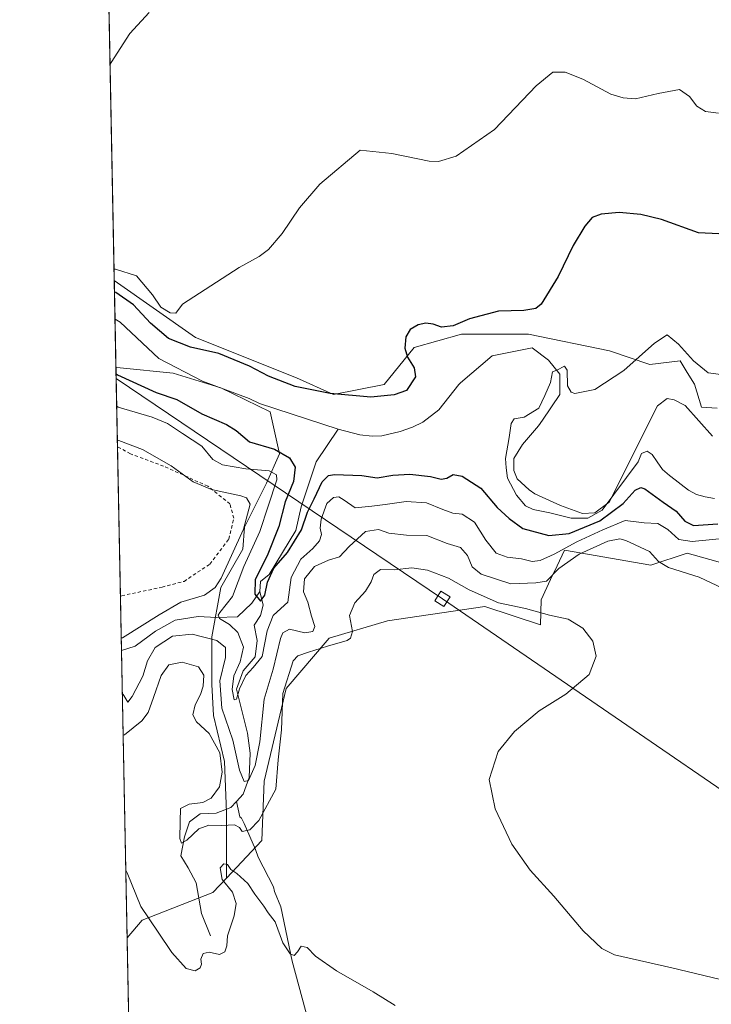
# Model space of a CAD drawing. Units: metres. Extents: x 634873 to 638334, y 4722806 to 4725187.
# Drawn here: x 634873 to 635082, y 4723436 to 4723733 of the extents above; entities that cross this region are included whole.
import ezdxf

# ---------------------------------------------------------------- set-up
doc = ezdxf.new("R2010")
doc.units = ezdxf.units.M
doc.header["$MEASUREMENT"] = 0
doc.linetypes.add('DGN Style 2', pattern=[1.6480167562047852, 0.988810053722871, -0.6592067024819142])
for name, color, linetype, lineweight in [('Arbolado forestal CxS', 92, 'Continuous', 0), ('Comarca CxS', 21, 'Continuous', 0), ('Comunidad Autónoma CxS', 142, 'Continuous', 0), ('Corriente natural lineal', 142, 'Continuous', 13), ('Cultivos herbáceos CxS', 92, 'Continuous', 0), ('Curva de nivel maestra', 30, 'Continuous', 30), ('Curva de nivel normal', 30, 'Continuous', 0), ('Municipio CxS', 4, 'Continuous', 0), ('Pastizal CxS', 92, 'Continuous', 0), ('Provincia CxS', 1, 'Continuous', 0), ('Tendido', 6, 'Continuous', 0), ('Torre de tendido Cxs', 51, 'Continuous', 0), ('Valla', 7, 'DGN Style 2', 0)]:
    doc.layers.add(name, color=color, linetype=linetype, lineweight=lineweight)

# ---------------------------------------------------------------- blocks, each defined once
blk = doc.blocks.new('*U5')
at = {"layer": 'Cultivos herbáceos CxS', "color": 92, "linetype": 'Continuous', "lineweight": 0}
for points in [[(635083.3321000002, 4723615.715299999, 468.9051999999938), (635078.6458999999, 4723615.9981, 468.3730999999971), (635076.5220999997, 4723622.925100001, 468.9603000000062), (635074.3482999997, 4723626.422499999, 469.394100000005), (635072.1743000001, 4723629.920100001, 469.6790000000037), (635063.0462999997, 4723628.906300001, 469.8494000000064), (635050.8753000004, 4723632.9641, 472.2468999999983), (635026.5323000001, 4723638.0383, 471.8696000000054), (635006.2471000003, 4723638.0385, 474.2850000000035), (634992.0471000001, 4723633.979699999, 474.8055000000023), (634982.9177000001, 4723622.8191, 476.0121999999974), (634967.7037000004, 4723619.7741, 475.5215999999928), (634956.5466999998, 4723624.848099999, 477.3435000000027), (634926.1189000001, 4723637.0241, 478.735400000005), (634901.5799000004, 4723654.1896, 478.8894), (634895.5301000001, 4723965.058300001, 498.3803999999946)], [(634915.2960999999, 4722949.3773, 519.1503999999986), (634905.4369999999, 4723455.987600001, 496.531799999997), (634909.9836999997, 4723461.3257, 495.4278999999952), (634931.3339000001, 4723469.622500001, 494.1474000000017), (634935.3777000001, 4723473.929099999, 494.7997000000032), (634946.0941000005, 4723485.3421, 492.3991999999998), (634946.8065, 4723503.164899999, 487.031799999997), (634953.3903000001, 4723531.125499999, 488.5083000000013), (634966.4253000002, 4723546.372099999, 487.2942000000039), (634984.0166999997, 4723551.542500001, 492.1211999999941), (635013.3457000004, 4723555.849500001, 490.6883999999991), (635030.0975000003, 4723550.340500001, 490.5188999999955), (635030.2578999996, 4723557.9055, 486.8787000000011), (635033.1349, 4723564.0087, 483.3531999999978), (635035.0928999997, 4723568.161900001, 481.1787999999942), (635037.2880999995, 4723572.8181, 477.4233999999997), (635063.3539000005, 4723568.321900001, 485.5883999999933), (635074.3060999997, 4723571.9989, 481.5054999999993), (635076.1627000002, 4723571.472899999, 481.4106000000029), (635095.5022999998, 4723565.9957, 483.6585000000051)]]:
    blk.add_polyline3d(points, dxfattribs=at)

msp = doc.modelspace()

# ---------------------------------------------------------------- linework, layer by layer
at = {"layer": 'Arbolado forestal CxS', "color": 92, "linetype": 'Continuous', "lineweight": 0, "extrusion": (-0.007953968437638187, 0.4086323475797458, 0.9126644174599768), "elevation": 1925609.805725738, "flags": 128}
msp.add_lwpolyline([(-726709.1575729827, -4298773.919779267), (-726709.1575729827, -4298800.083089432)], dxfattribs=at)
at = {"layer": 'Arbolado forestal CxS', "color": 92, "linetype": 'Continuous', "lineweight": 0, "extrusion": (-0.001879526772673218, 0.09658565993510769, 0.9953229012104617), "elevation": 455521.559570555, "flags": 128}
msp.add_lwpolyline([(-726684.8376982642, -4688234.388619012), (-726684.8376982643, -4688279.619690767)], dxfattribs=at)
at = {"layer": 'Arbolado forestal CxS', "color": 92, "linetype": 'Continuous', "lineweight": 0, "extrusion": (0.005198561553002434, -0.2671706154829426, 0.9636352199770645), "elevation": -1258224.272316319, "flags": 128}
msp.add_lwpolyline([(726676.1109720956, 4539137.706587302), (726676.1109720955, 4539154.760250038)], dxfattribs=at)
at = {"layer": 'Arbolado forestal CxS', "color": 92, "linetype": 'Continuous', "lineweight": 0, "extrusion": (-0.002667712194791829, 0.1370777335616406, 0.9905567011904213), "elevation": 646278.7392696807, "flags": 128}
msp.add_lwpolyline([(-726692.4740993234, -4665660.024646138), (-726692.4740993234, -4665747.46941168)], dxfattribs=at)
at = {"layer": 'Arbolado forestal CxS', "color": 92, "linetype": 'Continuous', "lineweight": 0}
msp.add_polyline3d([(634935.3777000001, 4723473.929099999, 494.7997000000032), (634931.3339000001, 4723469.622500001, 494.1474000000017), (634909.9836999997, 4723461.3257, 495.4278999999952), (634905.4369999999, 4723455.987600001, 496.531799999997), (634902.0914000003, 4723627.905400001, 474.0371000000014), (634903.3624999998, 4723627.854499999, 473.6447000000044), (634919.3712999999, 4723626.1983, 472.4320000000008), (634933.7241000002, 4723621.7819, 472.220100000006), (634948.6288999999, 4723614.6055, 471.9257999999973), (634951.3888999998, 4723601.9091, 474.8778000000021), (634947.5245000003, 4723593.0767, 481.5559000000067), (634940.8997, 4723579.828299999, 485.415399999998), (634940.3476999998, 4723573.2039, 484.6535000000004), (634933.7231000002, 4723561.611500001, 485.9501000000019), (634930.9625000004, 4723546.706900001, 483.3068999999959), (634930.9622999999, 4723532.3543, 488.7909000000073), (634931.5142999999, 4723522.970100001, 488.2832999999956), (634934.8261000002, 4723509.169500001, 490.226800000004), (634935.3778999997, 4723493.712900001, 488.9287999999942), (634935.3777000001, 4723482.120100001, 493.0945000000065)], close=True, dxfattribs=at)
for points in [[(634902.0914000003, 4723627.905400001, 474.0371000000014), (634903.3624999998, 4723627.854499999, 473.6447000000044), (634919.3712999999, 4723626.1983, 472.4320000000008), (634933.7241000002, 4723621.7819, 472.220100000006), (634948.6288999999, 4723614.6055, 471.9257999999973), (634951.3888999998, 4723601.9091, 474.8778000000021), (634947.5245000003, 4723593.0767, 481.5559000000067), (634940.8997, 4723579.828299999, 485.415399999998), (634940.3476999998, 4723573.2039, 484.6535000000004), (634933.7231000002, 4723561.611500001, 485.9501000000019), (634930.9625000004, 4723546.706900001, 483.3068999999959), (634930.9622999999, 4723532.3543, 488.7909000000073), (634931.5142999999, 4723522.970100001, 488.2832999999956), (634934.8261000002, 4723509.169500001, 490.226800000004), (634935.3778999997, 4723493.712900001, 488.9287999999942), (634935.3777000001, 4723482.120100001, 493.0945000000065), (634935.3777000001, 4723473.929099999, 494.7997000000032)], [(634935.3777000001, 4723473.929099999, 494.7997000000032), (634931.3339000001, 4723469.622500001, 494.1474000000017), (634909.9836999997, 4723461.3257, 495.4278999999952), (634905.4369999999, 4723455.987600001, 496.531799999997)]]:
    msp.add_polyline3d(points, dxfattribs=at)
at = {"layer": 'Comarca CxS', "color": 21, "linetype": 'Continuous', "lineweight": 0, "flags": 128}
msp.add_lwpolyline([(634918.0900010176, 4722805.809982754), (634886.2209718638, 4724443.41229229)], dxfattribs=at)
at = {"layer": 'Comunidad Autónoma CxS', "color": 142, "linetype": 'Continuous', "lineweight": 0, "flags": 128}
msp.add_lwpolyline([(635059.240681561, 4722808.595922132), (634918.0900010176, 4722805.809982754), (634886.2209718638, 4724443.41229229), (634873.0700010188, 4725119.179982729), (637640.2610102261, 4725173.83158174), (637684.1670000014, 4725174.6988), (637696.9066000001, 4725174.950400001), (637702.6361000006, 4725175.063600001), (637755.2704285211, 4725176.103000155), (638015.8643956031, 4725181.249718182), (638287.7800010439, 4725186.61998273), (638333.9500010437, 4722873.229982755), (638166.9762697379, 4722869.934406928), (638075.7733000006, 4722868.1344)], close=True, dxfattribs=at)
at = {"layer": 'Corriente natural lineal', "color": 142, "linetype": 'Continuous', "lineweight": 13}
for points in [[(634901.8071, 4723642.511700001, 472.7234999999928), (634901.8101000005, 4723642.5101, 472.7228999999934), (634903.3800999997, 4723641.640100001, 472.834799999997), (634915.0601000005, 4723630.6801, 472.6266999999935), (634928.1700999998, 4723623.840100001, 472.3269), (634942.2100999998, 4723618.5801, 472.1226000000024), (634945.3800999997, 4723617.100099999, 472.0234000000055), (634969.0701000001, 4723609.380100001, 471.6364999999933)], [(634969.0701000001, 4723609.380100001, 471.6364999999933), (634975.6401000004, 4723607.610099999, 471.3123000000051), (634979.3400999998, 4723607.2401, 471.2546000000002), (634982.2200999996, 4723607.370100001, 471.2893999999943), (634987.7701000003, 4723608.670100001, 471.2192000000068), (634991.5401, 4723610.0001, 471.3782999999967), (634994.6101000002, 4723611.470100001, 471.4334999999992), (634999.4501, 4723615.1601, 471.5265000000073), (635005.5201000003, 4723622.850099999, 471.0421000000061), (635005.9696000004, 4723623.348900001, 470.9878000000026), (635015.5418999996, 4723631.4823, 470.8390999999974), (635027.6174999997, 4723633.8749, 470.5243000000046), (635032.4753000002, 4723630.159299999, 470.133799999996), (635035.9149000002, 4723625.926000001, 470.2008999999962), (635035.9149000002, 4723619.840600001, 470.0911000000052), (635030.6579999998, 4723612.0613, 470.023199999996), (635029.5000999998, 4723610.380100001, 469.8821000000025), (635024.6401000004, 4723604.7501, 469.8089000000036), (635022.0701000001, 4723600.460100001, 470.0138000000007), (635022.1001000004, 4723596.870100001, 470.0853999999963), (635023.1101000002, 4723594.4101, 470.091499999995), (635026.6700999998, 4723591.030099999, 469.1396999999997), (635028.4401000004, 4723589.8201, 468.8154000000068), (635036.1700999998, 4723586.340100001, 468.9275999999954), (635042.7500999998, 4723583.9101, 468.6385000000009), (635046.5201000003, 4723584.140100001, 468.8332999999984), (635050.8300999999, 4723587.3301, 468.9244999999937), (635065.4001000002, 4723616.350099999, 467.946100000001), (635068.3000999996, 4723618.5601, 468.0319000000018), (635070.4101, 4723618.190099999, 468.0038000000059), (635073.6901000004, 4723616.520099999, 468.0486999999994), (635081.9200999998, 4723607.2301, 467.633799999996)], [(634945.4901000002, 4723560.370100001, 476.5892000000022), (634945.6601, 4723563.420100001, 476.7451000000001), (634948.2901, 4723565.4801, 475.7540000000009), (634956.3101000005, 4723578.7501, 474.7871000000014), (634957.9401000004, 4723585.970100001, 474.5731999999989), (634962.5100999996, 4723599.530099999, 473.094299999997), (634969.0701000001, 4723609.380100001, 471.6364999999933)], [(634903.7516999999, 4723542.590100001, 484.5427999999956), (634907.9301000005, 4723543.940099999, 484.982600000003), (634914.0401, 4723548.460100001, 485.1692000000039), (634919.9700999996, 4723551.790100001, 484.2611999999936), (634926.9001000002, 4723552.870100001, 482.7302999999956), (634932.3701, 4723552.610099999, 481.5250999999989), (634938.7200999996, 4723552.790100001, 479.5442999999942), (634943.0701000001, 4723556.880100001, 477.5969999999944), (634945.4901000002, 4723560.370100001, 476.5892000000022)], [(634938.4304000001, 4723497.109300001, 487.8846999999951), (634940.4700999996, 4723499.3301, 487.0222000000067), (634942.2401000002, 4723504.340100001, 485.2026000000042), (634942.5500999996, 4723511.640100001, 483.8166999999958), (634941.7801000001, 4723517.6601, 482.8551000000007), (634938.4700999996, 4723530.960100001, 481.7614000000031), (634940.4200999998, 4723536.4901, 481.751099999994), (634944.0701000001, 4723540.690099999, 479.9866999999941), (634944.6300999997, 4723545.6601, 479.053700000004), (634943.8000999996, 4723550.270099999, 478.1352999999945), (634945.7200999996, 4723553.1601, 477.3539000000019), (634946.4801000003, 4723556.300100001, 476.3782999999967), (634945.4901000002, 4723560.370100001, 476.5892000000022)], [(634907.2196000004, 4723364.389699999, 498.4236999999994), (634927.2301000003, 4723376.590100001, 497.5614999999962), (634933.9600999998, 4723382.0101, 497.2274000000034), (634938.9600999998, 4723386.9001, 496.9879999999976), (634954.7100999998, 4723405.5001, 496.4956999999995), (634960.6501000002, 4723413.640100001, 496.3078999999998), (634962.3400999998, 4723416.450099999, 496.3105000000069), (634962.6700999998, 4723417.4101, 496.3029999999999), (634962.7801000001, 4723418.3201, 496.2838999999949), (634962.4901000002, 4723423.290100001, 496.1505999999936), (634962.0601000005, 4723424.8301, 495.9857000000048), (634959.2600999996, 4723434.050100001, 495.6138000000064), (634955.2200999996, 4723448.920100001, 495.1584000000003), (634951.7801000001, 4723465.280099999, 494.4962999999989), (634949.8701, 4723469.9301, 494.0387000000047), (634949.5601000005, 4723471.3301, 493.9373000000051), (634944.9901000002, 4723480.300100001, 493.4542999999976), (634944.1501000002, 4723482.550100001, 492.8812999999937), (634940.7301000003, 4723490.390100001, 489.4893000000012), (634939.9101, 4723492.040100001, 488.8852999999945), (634939.4401000004, 4723492.4901, 488.6784999999945), (634938.4304000001, 4723497.109300001, 487.8846999999951)], [(634930.5900999998, 4723456.5701, 494.241599999994), (634927.8901000004, 4723463.2601, 494.2234000000026), (634926.2600999996, 4723472.5001, 492.7768000000069), (634923.8400999998, 4723477.030099999, 491.832899999994), (634921.6300999997, 4723480.690099999, 491.2795999999944), (634922.7200999996, 4723486.380100001, 490.921199999997), (634924.2401000002, 4723490.9101, 490.4694000000018), (634927.4801000003, 4723493.360099999, 489.968399999998), (634932.3000999996, 4723493.600099999, 489.6860000000015), (634936.7600999996, 4723495.290100001, 488.516499999998), (634938.4304000001, 4723497.109300001, 487.8846999999951)]]:
    msp.add_polyline3d(points, dxfattribs=at)
at = {"layer": 'Cultivos herbáceos CxS', "color": 92, "linetype": 'Continuous', "lineweight": 0, "extrusion": (0.001686291286628571, -0.08665056510699458, 0.9962373391859669), "elevation": -407759.5883953587, "flags": 128}
msp.add_lwpolyline([(726690.1822589757, 4692724.43740023), (726690.1822589756, 4692929.447447521)], dxfattribs=at)
at = {"layer": 'Cultivos herbáceos CxS', "color": 92, "linetype": 'Continuous', "lineweight": 0, "extrusion": (-0.0004017231463972562, 0.02064225068136112, 0.9997868453352051), "elevation": 97744.1323284654, "flags": 128}
msp.add_lwpolyline([(-726691.9991235927, -4709102.187116658), (-726691.9991235927, -4709193.821593109)], dxfattribs=at)
at = {"layer": 'Cultivos herbáceos CxS', "color": 92, "linetype": 'Continuous', "lineweight": 0}
for points in [[(634901.5799000004, 4723654.1896, 478.8894), (634926.1189000001, 4723637.0241, 478.735400000005), (634956.5466999998, 4723624.848099999, 477.3435000000027), (634967.7037000004, 4723619.7741, 475.5215999999928), (634982.9177000001, 4723622.8191, 476.0121999999974), (634992.0471000001, 4723633.979699999, 474.8055000000023), (635006.2471000003, 4723638.0385, 474.2850000000035), (635026.5323000001, 4723638.0383, 471.8696000000054), (635050.8753000004, 4723632.9641, 472.2468999999983), (635063.0462999997, 4723628.906300001, 469.8494000000064), (635072.1743000001, 4723629.920100001, 469.6790000000037), (635074.3482999997, 4723626.422499999, 469.394100000005), (635076.5220999997, 4723622.925100001, 468.9603000000062), (635078.6458999999, 4723615.9981, 468.3730999999971), (635083.3321000002, 4723615.715299999, 468.9051999999938)], [(635095.5022999998, 4723565.9957, 483.6585000000051), (635076.1627000002, 4723571.472899999, 481.4106000000029), (635074.3060999997, 4723571.9989, 481.5054999999993), (635063.3539000005, 4723568.321900001, 485.5883999999933), (635037.2880999995, 4723572.8181, 477.4233999999997), (635035.0928999997, 4723568.161900001, 481.1787999999942), (635033.1349, 4723564.0087, 483.3531999999978), (635030.2578999996, 4723557.9055, 486.8787000000011), (635030.0975000003, 4723550.340500001, 490.5188999999955), (635013.3457000004, 4723555.849500001, 490.6883999999991), (634984.0166999997, 4723551.542500001, 492.1211999999941), (634966.4253000002, 4723546.372099999, 487.2942000000039), (634953.3903000001, 4723531.125499999, 488.5083000000013), (634946.8065, 4723503.164899999, 487.031799999997), (634946.0941000005, 4723485.3421, 492.3991999999998), (634935.3777000001, 4723473.929099999, 494.7997000000032)], [(634935.3777000001, 4723473.929099999, 494.7997000000032), (634931.3339000001, 4723469.622500001, 494.1474000000017), (634909.9836999997, 4723461.3257, 495.4278999999952), (634905.4369999999, 4723455.987600001, 496.531799999997)]]:
    msp.add_polyline3d(points, dxfattribs=at)
at = {"layer": 'Curva de nivel maestra', "color": 30, "linetype": 'Continuous', "lineweight": 30, "elevation": 475, "flags": 128}
for points in [[(635083.9199999999, 4723668.280099999), (635077.7699999996, 4723668.610099999), (635066.5899999999, 4723672.620100001), (635060.3899999997, 4723674.0701), (635053.8300000001, 4723674.690099999), (635048.3799999999, 4723674.200099999), (635045.7100000001, 4723673.1501), (635043.4500000002, 4723670.610099999), (635039.9900000002, 4723664.7501), (635035.4299999997, 4723655.4001), (635030.29, 4723647.0601), (635028.6799999997, 4723645.790100001), (635025.1200000001, 4723645.1501), (635017.3899999997, 4723644.9001), (635008.7199999997, 4723642.600099999), (635003.7800000003, 4723640.4801), (635000.29, 4723640.120100001), (634997.7599999999, 4723640.9901), (634995.5700000003, 4723641.290100001), (634993.1699999999, 4723640.800100001), (634990.8399999999, 4723639.4101), (634989.5300000003, 4723637.170100001), (634989.1600000003, 4723633.8101), (634989.9699999997, 4723631.0801), (634992.0499999998, 4723627.8101), (634992.4600000001, 4723625.1801), (634989.7199999997, 4723621.0601), (634985.9900000002, 4723619.710100001), (634978.9600000001, 4723618.970100001), (634966.7000000002, 4723620.0801), (634956.1299999999, 4723622.200099999), (634948.0599999997, 4723625.300100001), (634942.3799999999, 4723628.390100001), (634933.0999999996, 4723632.220100001), (634924.6100000005, 4723634.050100001), (634917.9400000004, 4723636.690099999), (634912.54, 4723641.300100001), (634907.3600000005, 4723646.870100001), (634902.0499999998, 4723650.590100001), (634901.6490000002, 4723650.635199999)], [(634902.1272999998, 4723626.0601), (634902.54, 4723625.7301), (634914.2300000006, 4723620.390100001), (634920.4100000003, 4723618.350099999), (634927.9400000004, 4723613.9901), (634935.3799999999, 4723610.770099999), (634938.3399999999, 4723608.9101), (634942.3600000005, 4723605.5601), (634949.9400000004, 4723603.280099999), (634954.4299999997, 4723600.6801), (634956.1399999997, 4723597.920100001), (634955.6699999999, 4723593.620100001), (634953.1399999997, 4723587.4101), (634951.2199999997, 4723580.0101), (634947.6500000004, 4723571.1601), (634944.0899999999, 4723564.030099999), (634943.9900000002, 4723559.640100001), (634945.6399999997, 4723557.520099999), (634946.9900000002, 4723559.300100001), (634947.7400000002, 4723563.2601), (634949.7100000001, 4723567.460100001), (634953.8099999997, 4723572.170100001), (634958, 4723579.040100001), (634959.8700000001, 4723584.360099999), (634961.8399999999, 4723588.360099999), (634964.2999999998, 4723593.470100001), (634966.1900000004, 4723595.350099999), (634967.9400000004, 4723595.720100001), (634976.2800000003, 4723595.360099999), (634980.8600000005, 4723594.670100001), (634985.5800000001, 4723595.5001), (634990.6699999999, 4723595.7401), (634996.8899999997, 4723595.050100001), (635000.1100000005, 4723594.290100001), (635001.8200000003, 4723594.5801), (635003.7199999997, 4723595.6801), (635006.5099999999, 4723595.200099999), (635012.1100000005, 4723591.600099999), (635017, 4723585.780099999), (635020.6100000005, 4723582.390100001), (635024.7400000002, 4723579.4101), (635032.6500000004, 4723577.300100001), (635038.7599999999, 4723577.940099999), (635048, 4723581.7401), (635055.0700000003, 4723586.890100001), (635058.6500000004, 4723590.9301), (635060.3300000001, 4723591.790100001), (635061.5499999998, 4723591.350099999), (635067.1100000005, 4723587.390100001), (635071, 4723584.610099999), (635073.6200000001, 4723581.600099999), (635076.2800000003, 4723580.300100001), (635083.54, 4723580.8201)]]:
    msp.add_lwpolyline(points, dxfattribs=at)
at = {"layer": 'Curva de nivel normal', "color": 30, "linetype": 'Continuous', "lineweight": 0, "flags": 128}
for points, elevation in [([(634900.3102000002, 4723719.433), (634900.7000000002, 4723719.950099999), (634906.3200000003, 4723728.700099999), (634912.0700000003, 4723734.970100001)], 485), ([(634901.5135000005, 4723657.6021), (634901.9199999999, 4723657.600099999), (634908.2800000003, 4723655.640100001), (634913.1200000001, 4723649.880100001), (634915.6699999999, 4723646.100099999), (634918.4400000004, 4723644.4801), (634920.1399999997, 4723644.3301), (634922.1200000001, 4723647.100099999), (634939.2800000003, 4723658.100099999), (634945.2800000003, 4723661.420100001), (634948.0899999999, 4723663.5601), (634952.1799999997, 4723668.3201), (634957.3899999997, 4723676.0701), (634963.5899999999, 4723683.220100001), (634975.7199999997, 4723693.4901), (634985.3200000003, 4723692.470100001), (634996.5, 4723690.140100001), (634999.3300000001, 4723690.0601), (635004.6900000004, 4723691.6801), (635016.2300000006, 4723699.700099999), (635028.7599999999, 4723712.880100001), (635033.8499999996, 4723716.9901), (635037.5599999997, 4723717.0001), (635042.8200000003, 4723714.880100001), (635051.3200000003, 4723710.340100001), (635054.9800000006, 4723709.2601), (635058.7699999996, 4723708.940099999), (635065.5599999997, 4723710.600099999), (635072.0499999998, 4723711.7501), (635075.0199999996, 4723709.6601), (635077.2800000003, 4723706.800100001), (635079.8899999997, 4723705.1801), (635083.7800000003, 4723704.630100001)], 480), ([(635082.5300000003, 4723588.4301), (635079.7400000002, 4723588.920100001), (635077.1699999999, 4723589.670100001), (635074.7699999996, 4723590.970100001), (635072.54, 4723592.6501), (635070.7199999997, 4723594.090100001), (635068.9500000002, 4723595.340100001), (635066.9100000003, 4723597.170100001), (635065.2300000006, 4723599.5101), (635063.8099999997, 4723601.670100001), (635062.2199999997, 4723602.7301), (635060.5899999999, 4723601.9801), (635059.54, 4723599.550100001), (635048.7300000006, 4723584.9001), (635044.3799999999, 4723582.550100001), (635039.3399999999, 4723582.4801), (635032.8799999999, 4723584.0801), (635027.9400000004, 4723585.130100001), (635025.54, 4723586.280099999), (635022.8899999997, 4723589.4101), (635020.1600000003, 4723594.610099999), (635019.7800000003, 4723597.670100001), (635019.54, 4723600.550100001), (635020.6699999999, 4723606.8301), (635021.25, 4723611.030099999), (635022.1299999999, 4723612.460100001), (635025.1600000003, 4723613.020099999), (635029.5800000001, 4723615.6601), (635031.4400000004, 4723619.4801), (635033.1399999997, 4723623.4001), (635033.6799999997, 4723626.6601), (635035.0499999998, 4723627.100099999), (635037.3300000001, 4723628.3101), (635038.1699999999, 4723627.1801), (635038.2800000003, 4723622.450099999), (635039.3300000001, 4723620.550100001), (635040.4100000003, 4723620.1501), (635046.5099999999, 4723621.340100001), (635055.2300000006, 4723627.0101), (635064.4600000001, 4723635.280099999), (635068.3399999999, 4723637.790100001), (635071.6799999997, 4723635.020099999), (635076.2199999997, 4723629.940099999), (635080.6299999999, 4723626.370100001), (635084.4500000002, 4723625.8101)], 470), ([(635086.0700000003, 4723576.5101), (635075.8600000005, 4723575.470100001), (635071.8200000003, 4723576.0701), (635068.4600000001, 4723579.120100001), (635065.4800000006, 4723580.880100001), (635061.3799999999, 4723581.090100001), (635055.6200000001, 4723581.8301), (635048.8799999999, 4723579.030099999), (635041.0800000001, 4723575.360099999), (635034.2400000002, 4723571.620100001), (635030.0199999996, 4723569.710100001), (635027.54, 4723569.4901), (635024.3499999996, 4723570.280099999), (635020.04, 4723570.7401), (635016.7100000001, 4723572.0101), (635013.5999999996, 4723575.880100001), (635010.1799999997, 4723581.290100001), (635006.5, 4723583.6801), (635003.7000000002, 4723584.0701), (635000.6500000004, 4723585.1601), (634995.6900000004, 4723587.190099999), (634989.5499999998, 4723587.540100001), (634983.29, 4723586.620100001), (634979.2000000002, 4723586.1801), (634974.2100000001, 4723585.6801), (634970.9400000004, 4723587.940099999), (634969.2800000003, 4723588.9801), (634967.6600000003, 4723588.790100001), (634965.7100000001, 4723586.890100001), (634963.9699999997, 4723582.200099999), (634963.6500000004, 4723579.5001), (634964.04, 4723577.550100001), (634963.4900000002, 4723575.710100001), (634961.4400000004, 4723573.380100001), (634957.8399999999, 4723570.130100001), (634954.9100000003, 4723564.6601), (634953.8799999999, 4723557.200099999), (634951.7699999996, 4723555.2601), (634949.5, 4723553.200099999), (634947.6900000004, 4723548.5101), (634946.1500000004, 4723540.840100001), (634943.4299999997, 4723537.5101), (634941.2400000002, 4723535.0701), (634939.3499999996, 4723531.090100001), (634938.4000000004, 4723527.9801), (634937.7300000006, 4723527.700099999), (634937.1799999997, 4723530.870100001), (634937.5999999996, 4723534.9901), (634939.5599999997, 4723539.210100001), (634940.5499999998, 4723543.620100001), (634938.7999999998, 4723548.0001), (634936.3399999999, 4723550.450099999), (634933.29, 4723552.2601), (634932.8799999999, 4723553.3101), (634933.4500000002, 4723554.0801), (634937.2400000002, 4723558.880100001), (634940.6399999997, 4723567.9301), (634945.4600000001, 4723578.5001), (634948.0099999999, 4723586.1801), (634950.6299999999, 4723594.120100001), (634950.54, 4723595.600099999), (634948.3200000003, 4723596.7601), (634941.2800000003, 4723597.390100001), (634934.1699999999, 4723598.630100001), (634931.3099999997, 4723600.200099999), (634927.9600000001, 4723604.200099999), (634922.1900000004, 4723608.0601), (634917.6399999997, 4723611.100099999), (634912.9900000002, 4723612.9801), (634902.7300000006, 4723616.020099999), (634902.3180000001, 4723616.260500001)], 480), ([(634903.6777999997, 4723546.384), (634904.0800000001, 4723546.470100001), (634915.1299999999, 4723553.390100001), (634921.6600000003, 4723557.2301), (634928.7999999998, 4723559.3201), (634932.0199999996, 4723561.630100001), (634933.7800000003, 4723564.460100001), (634940.5599999997, 4723579.170100001), (634942.5899999999, 4723586.780099999), (634941.4500000002, 4723588.630100001), (634939.7199999997, 4723589.270099999), (634930.8600000005, 4723591.210100001), (634925.3899999997, 4723593.5001), (634918.7699999996, 4723598.290100001), (634910.0899999999, 4723603.1801), (634902.9199999999, 4723605.9101), (634902.5163000004, 4723606.069900001)], 485), ([(635090.2800000003, 4723558.9301), (635077.9600000001, 4723564.6801), (635068.6699999999, 4723567.630100001), (635065.6699999999, 4723569.460100001), (635062.9699999997, 4723572.4301), (635055.8799999999, 4723575.8101), (635054.04, 4723576.2501), (635050.4299999997, 4723575.590100001), (635041.79, 4723571.640100001), (635035.5800000001, 4723567.340100001), (635031.9500000002, 4723563.530099999), (635028.6500000004, 4723562.970100001), (635021.1600000003, 4723562.7501), (635012.1900000004, 4723565.670100001), (635009.4699999997, 4723567.840100001), (635008.0800000001, 4723571.2301), (635005.9600000001, 4723573.670100001), (635002.0099999999, 4723574.890100001), (634995.8499999996, 4723577.290100001), (634989.7199999997, 4723577.380100001), (634984.3499999996, 4723578.040100001), (634981.2300000006, 4723579.110099999), (634977.2999999998, 4723578.460100001), (634972.4199999999, 4723573.9801), (634969.5099999999, 4723570.880100001), (634966.1699999999, 4723569.9001), (634961.9500000002, 4723567.9101), (634958.9600000001, 4723564.210100001), (634958.6200000001, 4723560.350099999), (634959.9400000004, 4723557.140100001), (634961.0199999996, 4723552.960100001), (634962.04, 4723549.840100001), (634961.5, 4723548.360099999), (634959.0499999998, 4723547.9001), (634954.3899999997, 4723549.030099999), (634952.4100000003, 4723547.950099999), (634951.7199999997, 4723546.1801), (634949.4900000002, 4723536.950099999), (634946.7599999999, 4723527.9001), (634945.4299999997, 4723515.110099999), (634944.0199999996, 4723507.960100001), (634942.0099999999, 4723503.4101), (634940.7999999998, 4723503.0601), (634939.3799999999, 4723506.5001), (634937.3799999999, 4723515.5601), (634934.04, 4723525.200099999), (634933.4199999999, 4723533.5001), (634935.1500000004, 4723540.4901), (634935.0999999996, 4723543.5001), (634932.5199999996, 4723545.600099999), (634925.0599999997, 4723547.5601), (634919.0999999996, 4723546.940099999), (634913.9500000002, 4723543.5101), (634911.5999999996, 4723539.5101), (634910.1799999997, 4723534.840100001), (634907, 4723528.720100001), (634905.6600000003, 4723527.020099999), (634904.4199999999, 4723529.0101), (634904.0018999996, 4723529.730000001)], 485), ([(634904.2472000001, 4723517.126300001), (634904.6500000004, 4723517.210100001), (634909.9100000003, 4723521.350099999), (634911.7800000003, 4723523.9101), (634913.4199999999, 4723528.390100001), (634915.6900000004, 4723535.0801), (634918.0599999997, 4723538.2401), (634922.0999999996, 4723539.050100001), (634927.0199999996, 4723537.640100001), (634928.5499999998, 4723535.210100001), (634928.3700000001, 4723531.840100001), (634927.6200000001, 4723529.300100001), (634925.9900000002, 4723526.2601), (634925.3200000003, 4723523.2301), (634926.3499999996, 4723521.130100001), (634930.1500000004, 4723517.600099999), (634933.3799999999, 4723511.720100001), (634934.1600000003, 4723505.870100001), (634933.3099999997, 4723501.4901), (634930.8300000001, 4723498.030099999), (634928.2999999998, 4723496.7401), (634924.1200000001, 4723496.2501), (634921.5199999996, 4723494.960100001), (634921.4199999999, 4723491.0001), (634921.3099999997, 4723485.9001), (634921.8200000003, 4723484.4801), (634923.4500000002, 4723485.4001), (634927.1299999999, 4723488.800100001), (634930.0599999997, 4723489.970100001), (634933.9699999997, 4723489.860099999), (634937.8399999999, 4723490.0001), (634939.2999999998, 4723489.280099999), (634940.1900000004, 4723487.9901), (634942.4900000002, 4723488.540100001), (634945.1399999997, 4723491.350099999), (634950.29, 4723500.840100001), (634951.0199999996, 4723509.630100001), (634951.9900000002, 4723518.6601), (634952.4299999997, 4723529.600099999), (634955.5499999998, 4723539.540100001), (634956.9699999997, 4723541.0001), (634960.1399999997, 4723542.0701), (634965.9199999999, 4723543.920100001), (634971.7599999999, 4723545.6501), (634972.8300000001, 4723546.3201), (634973.4100000003, 4723548.370100001), (634972.5300000003, 4723553.210100001), (634974.0800000001, 4723556.940099999), (634977.3099999997, 4723560.460100001), (634979.0499999998, 4723563.350099999), (634979.8099999997, 4723565.5001), (634981.9000000004, 4723567.020099999), (634986.0199999996, 4723566.970100001), (634991.3300000001, 4723567.540100001), (634996.0099999999, 4723566.850099999), (635002.3399999999, 4723564.4001), (635008.5599999997, 4723560.9101), (635017.3899999997, 4723556.9801), (635025.6100000005, 4723555.300100001), (635032.7699999996, 4723553.2601), (635038.4400000004, 4723552.0101), (635042.8799999999, 4723549.3301), (635045.9000000004, 4723545.450099999), (635046.9100000003, 4723540.940099999), (635044.7400000002, 4723535.390100001), (635037.7400000002, 4723529.4801), (635029.7199999997, 4723524.390100001), (635022.2999999998, 4723518.1501), (635017.3799999999, 4723512.200099999), (635014.5899999999, 4723503.710100001), (635016.4299999997, 4723494.880100001), (635021.4299999997, 4723484.220100001), (635026.9600000001, 4723476.390100001), (635034.1600000003, 4723468.4801), (635043, 4723458.100099999), (635048.6399999997, 4723452.770099999), (635052.3700000001, 4723450.840100001), (635069.7300000006, 4723446.880100001), (635089.4100000003, 4723442.220100001)], 490), ([(634986.2800000003, 4723435.550100001), (634979.6500000004, 4723439.630100001), (634968.6299999999, 4723446.050100001), (634962.2800000003, 4723450.380100001), (634959.7199999997, 4723453.0701), (634957.9100000003, 4723453.420100001), (634956.8200000003, 4723451.7301), (634955.7800000003, 4723450.6601), (634954.6500000004, 4723451.1601), (634952.4199999999, 4723454.4801), (634950.1399999997, 4723460.8301), (634948, 4723463.450099999), (634946.7000000002, 4723465.4901), (634944, 4723469.120100001), (634941.8799999999, 4723472.340100001), (634938.5700000003, 4723475.360099999), (634936.6900000004, 4723476.610099999), (634935.7000000002, 4723478.040100001), (634934.6399999997, 4723478.3201), (634933.4699999997, 4723477.020099999), (634934.0999999996, 4723473.550100001), (634937.25, 4723469.770099999), (634938.3099999997, 4723466.360099999), (634937.7000000002, 4723462.640100001), (634935.7599999999, 4723456.520099999), (634935.5099999999, 4723453.520099999), (634934.8799999999, 4723451.690099999), (634933.2699999996, 4723450.9301), (634930.1600000003, 4723451.600099999), (634928.4000000004, 4723451.2501), (634927.6699999999, 4723449.5701), (634927.8799999999, 4723447.9801), (634927.5, 4723446.960100001), (634925.9299999997, 4723446.0001), (634923.2599999999, 4723446.6801), (634918.9800000006, 4723451.550100001), (634914.8499999996, 4723457.6601), (634909.6299999999, 4723465.4001), (634905.4600000001, 4723475.540100001), (634905.0404000003, 4723476.3662)], 495)]:
    msp.add_lwpolyline(points, dxfattribs=dict(at, elevation=elevation))
at = {"layer": 'Municipio CxS', "color": 4, "linetype": 'Continuous', "lineweight": 0, "flags": 128}
msp.add_lwpolyline([(634918.0900010176, 4722805.809982754), (634886.2209718638, 4724443.41229229)], dxfattribs=at)
at = {"layer": 'Pastizal CxS', "color": 92, "linetype": 'Continuous', "lineweight": 0, "extrusion": (0.009084932741837177, -0.4667529092896359, 0.8843411025541769), "elevation": -2198587.79574381, "flags": 128}
msp.add_lwpolyline([(726705.6887606676, 4165814.404506652), (726705.6887606675, 4165827.612206546)], dxfattribs=at)
at = {"layer": 'Pastizal CxS', "color": 92, "linetype": 'Continuous', "lineweight": 0, "extrusion": (-0.001742290970511042, 0.08954468254903096, 0.9959812820778146), "elevation": 422341.7092572107, "flags": 128}
msp.add_lwpolyline([(-726673.2385594649, -4691410.764680539), (-726673.2385594649, -4691425.432792152)], dxfattribs=at)
at = {"layer": 'Pastizal CxS', "color": 92, "linetype": 'Continuous', "lineweight": 0}
for points in [[(635095.5022999998, 4723565.9957, 483.6585000000051), (635076.1627000002, 4723571.472899999, 481.4106000000029), (635074.3060999997, 4723571.9989, 481.5054999999993), (635063.3539000005, 4723568.321900001, 485.5883999999933), (635037.2880999995, 4723572.8181, 477.4233999999997), (635035.0928999997, 4723568.161900001, 481.1787999999942), (635033.1349, 4723564.0087, 483.3531999999978), (635030.2578999996, 4723557.9055, 486.8787000000011), (635030.0975000003, 4723550.340500001, 490.5188999999955), (635013.3457000004, 4723555.849500001, 490.6883999999991), (634984.0166999997, 4723551.542500001, 492.1211999999941), (634966.4253000002, 4723546.372099999, 487.2942000000039), (634953.3903000001, 4723531.125499999, 488.5083000000013), (634946.8065, 4723503.164899999, 487.031799999997), (634946.0941000005, 4723485.3421, 492.3991999999998), (634935.3777000001, 4723473.929099999, 494.7997000000032), (634935.3777000001, 4723482.120100001, 493.0945000000065), (634935.3778999997, 4723493.712900001, 488.9287999999942), (634934.8261000002, 4723509.169500001, 490.226800000004), (634931.5142999999, 4723522.970100001, 488.2832999999956), (634930.9622999999, 4723532.3543, 488.7909000000073), (634930.9625000004, 4723546.706900001, 483.3068999999959), (634933.7231000002, 4723561.611500001, 485.9501000000019), (634940.3476999998, 4723573.2039, 484.6535000000004), (634940.8997, 4723579.828299999, 485.415399999998), (634947.5245000003, 4723593.0767, 481.5559000000067), (634951.3888999998, 4723601.9091, 474.8778000000021), (634948.6288999999, 4723614.6055, 471.9257999999973), (634933.7241000002, 4723621.7819, 472.220100000006), (634919.3712999999, 4723626.1983, 472.4320000000008), (634903.3624999998, 4723627.854499999, 473.6447000000044), (634902.0914000003, 4723627.905400001, 474.0371000000014), (634901.5799000004, 4723654.1896, 478.8894), (634926.1189000001, 4723637.0241, 478.735400000005), (634956.5466999998, 4723624.848099999, 477.3435000000027), (634967.7037000004, 4723619.7741, 475.5215999999928), (634982.9177000001, 4723622.8191, 476.0121999999974), (634992.0471000001, 4723633.979699999, 474.8055000000023), (635006.2471000003, 4723638.0385, 474.2850000000035), (635026.5323000001, 4723638.0383, 471.8696000000054), (635050.8753000004, 4723632.9641, 472.2468999999983), (635063.0462999997, 4723628.906300001, 469.8494000000064), (635072.1743000001, 4723629.920100001, 469.6790000000037), (635074.3482999997, 4723626.422499999, 469.394100000005), (635076.5220999997, 4723622.925100001, 468.9603000000062), (635078.6458999999, 4723615.9981, 468.3730999999971), (635083.3321000002, 4723615.715299999, 468.9051999999938)], [(634901.5799000004, 4723654.1896, 478.8894), (634926.1189000001, 4723637.0241, 478.735400000005), (634956.5466999998, 4723624.848099999, 477.3435000000027), (634967.7037000004, 4723619.7741, 475.5215999999928), (634982.9177000001, 4723622.8191, 476.0121999999974), (634992.0471000001, 4723633.979699999, 474.8055000000023), (635006.2471000003, 4723638.0385, 474.2850000000035), (635026.5323000001, 4723638.0383, 471.8696000000054), (635050.8753000004, 4723632.9641, 472.2468999999983), (635063.0462999997, 4723628.906300001, 469.8494000000064), (635072.1743000001, 4723629.920100001, 469.6790000000037), (635074.3482999997, 4723626.422499999, 469.394100000005), (635076.5220999997, 4723622.925100001, 468.9603000000062), (635078.6458999999, 4723615.9981, 468.3730999999971), (635083.3321000002, 4723615.715299999, 468.9051999999938)], [(634902.0914000003, 4723627.905400001, 474.0371000000014), (634903.3624999998, 4723627.854499999, 473.6447000000044), (634919.3712999999, 4723626.1983, 472.4320000000008), (634933.7241000002, 4723621.7819, 472.220100000006), (634948.6288999999, 4723614.6055, 471.9257999999973), (634951.3888999998, 4723601.9091, 474.8778000000021), (634947.5245000003, 4723593.0767, 481.5559000000067), (634940.8997, 4723579.828299999, 485.415399999998), (634940.3476999998, 4723573.2039, 484.6535000000004), (634933.7231000002, 4723561.611500001, 485.9501000000019), (634930.9625000004, 4723546.706900001, 483.3068999999959), (634930.9622999999, 4723532.3543, 488.7909000000073), (634931.5142999999, 4723522.970100001, 488.2832999999956), (634934.8261000002, 4723509.169500001, 490.226800000004), (634935.3778999997, 4723493.712900001, 488.9287999999942), (634935.3777000001, 4723482.120100001, 493.0945000000065), (634935.3777000001, 4723473.929099999, 494.7997000000032)], [(635095.5022999998, 4723565.9957, 483.6585000000051), (635076.1627000002, 4723571.472899999, 481.4106000000029), (635074.3060999997, 4723571.9989, 481.5054999999993), (635063.3539000005, 4723568.321900001, 485.5883999999933), (635037.2880999995, 4723572.8181, 477.4233999999997), (635035.0928999997, 4723568.161900001, 481.1787999999942), (635033.1349, 4723564.0087, 483.3531999999978), (635030.2578999996, 4723557.9055, 486.8787000000011), (635030.0975000003, 4723550.340500001, 490.5188999999955), (635013.3457000004, 4723555.849500001, 490.6883999999991), (634984.0166999997, 4723551.542500001, 492.1211999999941), (634966.4253000002, 4723546.372099999, 487.2942000000039), (634953.3903000001, 4723531.125499999, 488.5083000000013), (634946.8065, 4723503.164899999, 487.031799999997), (634946.0941000005, 4723485.3421, 492.3991999999998), (634935.3777000001, 4723473.929099999, 494.7997000000032)]]:
    msp.add_polyline3d(points, dxfattribs=at)
at = {"layer": 'Provincia CxS', "color": 1, "linetype": 'Continuous', "lineweight": 0, "flags": 128}
msp.add_lwpolyline([(635059.240681561, 4722808.595922132), (634918.0900010176, 4722805.809982754), (634886.2209718638, 4724443.41229229), (634873.0700010188, 4725119.179982729), (637640.2610102261, 4725173.83158174), (637684.1670000014, 4725174.6988), (637696.9066000001, 4725174.950400001), (637702.6361000006, 4725175.063600001), (637755.2704285211, 4725176.103000155), (638015.8643956031, 4725181.249718182), (638287.7800010439, 4725186.61998273), (638333.9500010437, 4722873.229982755), (638166.9762697379, 4722869.934406928), (638075.7733000006, 4722868.1344)], close=True, dxfattribs=at)
at = {"layer": 'Tendido', "color": 6, "linetype": 'Continuous', "lineweight": 0}
msp.add_polyline3d([(636074.6991999998, 4722828.6384, 487.232999999993), (635937.7949999999, 4722921.324999999, 493.027900000001), (635783.4468, 4723026.3046, 485.9679999999935), (635626.0350000003, 4723133.449999999, 490.3913999999932), (635461.3068000004, 4723244.944599999, 484.0356999999931), (635297.2616999998, 4723355.444800001, 499.9780000000028), (635147.7964000005, 4723457.289899999, 493.0779999999941), (635000.5334000001, 4723558.1713, 495.4615000000049), (634902.1544000005, 4723624.665999999, 476.599000000002)], dxfattribs=at)
at = {"layer": 'Torre de tendido Cxs', "color": 51, "linetype": 'Continuous', "lineweight": 0}
msp.add_polyline3d([(635002.8266000003, 4723558.756800001, 494.7161999999954), (635000.9742000002, 4723555.845899999, 495.2223999999987), (634998.2402999997, 4723557.585700001, 495.9251999999979), (635000.0926000001, 4723560.4966, 493.5023999999976), (635002.8266000003, 4723558.756800001, 494.7161999999954)], dxfattribs=at)
msp.add_3dface([(635002.8266000003, 4723558.756800001, 494.7161999999954), (635000.9742000002, 4723555.845899999, 495.2223999999987), (634998.2402999997, 4723557.585700001, 495.9251999999979), (635000.0926000001, 4723560.4966, 493.5023999999976)], dxfattribs=at)
at = {"layer": 'Valla', "color": 7, "linetype": 'DGN Style 2', "lineweight": 0}
msp.add_polyline3d([(634903.4319000002, 4723559.020500001, 490.6499999999942), (634903.8400999998, 4723559.110099999, 490.6313999999985), (634915.9901000002, 4723561.710100001, 489.2333000000072), (634922.6201, 4723563.450099999, 488.9410000000062), (634930.4200999998, 4723568.6801, 488.8934000000008), (634936.1201, 4723576.2301, 487.7353000000003), (634937.6201, 4723582.5001, 488.2829000000056), (634936.4600999998, 4723586.800100001, 488.4416000000056), (634929.8300999999, 4723592.1601, 485.3273000000045), (634916.4600999998, 4723598.190099999, 486.9655999999959), (634906.4600999998, 4723601.920100001, 488.7792999999947), (634902.9700999996, 4723603.8101, 489.0785000000033), (634902.556, 4723604.0316, 489.0602999999974)], dxfattribs=at)

# ---------------------------------------------------------------- block references
at = {"layer": 'Cultivos herbáceos CxS', "color": 92, "linetype": 'Continuous', "lineweight": 0}
msp.add_blockref('*U5', (0, 0), dxfattribs=at)

doc.saveas('drawing.dxf')
